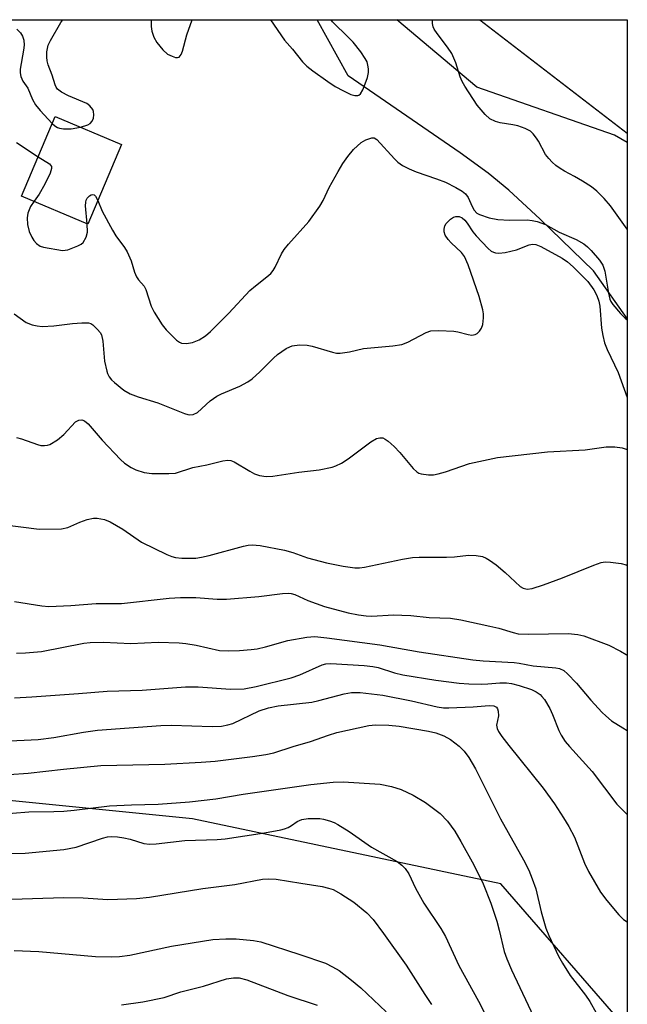
# Model space of a CAD drawing. Units: inches. Extents: x 1279767 to 1285767, y 557449 to 561450.
# Drawn here: x 1285632 to 1285767, y 561231 to 561449 of the extents above; entities that cross this region are included whole.
import ezdxf

# ---------------------------------------------------------------- set-up
doc = ezdxf.new("R2010")
doc.units = ezdxf.units.IN
doc.header["$MEASUREMENT"] = 0
for name, color, linetype in [('BLDG-Footprint', 5, 'Continuous'), ('HYDRO-Single Line Stream', 4, 'Continuous'), ('NTRL-Pasture Land', 2, 'Continuous'), ('NTRL-Trees', 3, 'Continuous'), ('Undefined', 1, 'Continuous')]:
    doc.layers.add(name, color=color, linetype=linetype)

msp = doc.modelspace()

# ---------------------------------------------------------------- linework, layer by layer
at = {"layer": 'BLDG-Footprint', "elevation": 464.71}
msp.add_lwpolyline([(1285654.83, 561421.71), (1285647.4, 561404.11), (1285632.7, 561410.31), (1285640.14, 561427.92)], close=True, dxfattribs=at)
at = {"layer": 'HYDRO-Single Line Stream'}
msp.add_lwpolyline([(1285766.75, 561383.17), (1285759.28, 561393.75), (1285747.46, 561405.2), (1285740.53, 561411.6), (1285735.96, 561415.34), (1285729.8, 561419.89), (1285704.96, 561436.94), (1285698.11, 561449.34)], dxfattribs=at)
at = {"layer": 'NTRL-Pasture Land'}
msp.add_lwpolyline([(1285766.75, 561449.33), (1285766.75, 561422.16), (1285763.93, 561423.77), (1285733.48, 561434.45), (1285715.74, 561449.33)], close=True, dxfattribs=at)
at = {"layer": 'NTRL-Trees'}
msp.add_lwpolyline([(1285766.75, 561424.2), (1285766.74, 561225.76), (1285738.75, 561257.97), (1285670.56, 561272.34), (1285606.34, 561278.76), (1285516.42, 561237.02), (1285432.93, 561188.85), (1285410.45, 561140.68), (1285384.76, 561066.82), (1285396.51, 561005.13), (1285383.74, 560965.54), (1285351.33, 560967.86), (1285330.11, 560969.37), (1285291.42, 561003.02), (1285250.94, 561128.99), (1285255.88, 561205.55), (1285271.71, 561230.83), (1285325.74, 561317.17), (1285407.16, 561449.36), (1285734.12, 561449.33)], close=True, dxfattribs=at)
at = {"layer": 'Undefined'}
for points, elevation in [([(1285631.7, 561447.24), (1285632.46, 561446.42), (1285632.92, 561445.73), (1285633.24, 561444.8), (1285633.31, 561443.74), (1285633.18, 561442.61), (1285632.44, 561438.42), (1285632.41, 561437.61), (1285632.55, 561436.79), (1285633.01, 561435.75), (1285634.11, 561434.17), (1285635.18, 561431.69), (1285635.82, 561430.52), (1285636.82, 561429.24), (1285639.48, 561426.37)], 464), ([(1285639.48, 561426.37), (1285640.07, 561425.87), (1285640.67, 561425.52), (1285641.15, 561425.35), (1285641.97, 561425.2), (1285643.67, 561425.16), (1285645.74, 561425.55)], 464), ([(1285631.59, 561422.13), (1285636.38, 561419.02)], 466), ([(1285636.38, 561419.02), (1285638.9, 561417.41), (1285639.33, 561416.84), (1285639.35, 561416.38), (1285639.03, 561415.35), (1285637.88, 561412.94), (1285636.59, 561410.72), (1285635.48, 561409.14)], 466), ([(1285647.24, 561404.17), (1285646.89, 561408.15), (1285646.91, 561408.96), (1285647.03, 561409.39), (1285647.27, 561409.81), (1285647.77, 561410.33), (1285648.13, 561410.56), (1285648.5, 561410.65), (1285648.81, 561410.54), (1285649.1, 561410.26), (1285649.59, 561409.29)], 466), ([(1285635.48, 561409.14), (1285634.7, 561408.02), (1285634.09, 561406.55), (1285633.94, 561405.46), (1285634.01, 561404.04), (1285634.42, 561402.45), (1285634.98, 561401.17), (1285635.47, 561400.43), (1285636.03, 561399.77), (1285636.85, 561399.2), (1285637.56, 561398.99), (1285641.81, 561398.25), (1285642.96, 561398.41), (1285645.2, 561399.25), (1285645.95, 561399.68), (1285646.35, 561400.05), (1285647.01, 561401.22), (1285647.28, 561402.3), (1285647.24, 561404.17)], 466), ([(1285631.09, 561384.19), (1285633.78, 561382.31), (1285635.08, 561381.78), (1285636.17, 561381.55), (1285637.28, 561381.41), (1285639.87, 561381.55), (1285643.96, 561382.1), (1285646.05, 561382.24), (1285647.51, 561382.2), (1285648.04, 561382.06), (1285648.52, 561381.78), (1285649.56, 561380.77), (1285650.1, 561380.08), (1285650.38, 561379.57), (1285650.69, 561378.16), (1285651.11, 561373.73), (1285651.56, 561371.5), (1285651.74, 561370.98), (1285652.14, 561370.26), (1285652.66, 561369.6), (1285653.28, 561368.98), (1285655.34, 561367.3), (1285656.74, 561366.52), (1285658.54, 561365.86), (1285662.91, 561364.49), (1285668.76, 561362.13), (1285669.5, 561361.9), (1285669.99, 561361.83), (1285670.72, 561361.95), (1285671.66, 561362.4), (1285674.48, 561364.93), (1285675.92, 561365.99), (1285676.96, 561366.5), (1285680.99, 561368.21), (1285682.81, 561369.15), (1285683.73, 561369.84), (1285685.48, 561371.38), (1285688.47, 561374.42), (1285689.32, 561375.19), (1285691.29, 561376.52), (1285692.06, 561376.93), (1285692.59, 561377.11), (1285694.23, 561377.35), (1285695.91, 561377.31), (1285697.04, 561377.04), (1285701.54, 561375.7), (1285702.39, 561375.53), (1285703.25, 561375.51), (1285705.27, 561375.81), (1285708.42, 561376.53), (1285714.87, 561377.13), (1285716.9, 561377.43), (1285718.2, 561377.93), (1285722.23, 561380.08), (1285723.31, 561380.43), (1285725.08, 561380.52), (1285728.38, 561380.41), (1285729.25, 561380.26), (1285731.52, 561379.63), (1285732.32, 561379.53), (1285733.08, 561379.63), (1285733.51, 561379.86), (1285734.06, 561380.38), (1285734.49, 561381.03), (1285734.76, 561381.86), (1285734.95, 561383.34), (1285734.96, 561384.23), (1285734.82, 561385.07), (1285733.96, 561388.06), (1285731.51, 561395.09), (1285730.74, 561396.9), (1285730.07, 561397.79), (1285727.76, 561399.97), (1285727.12, 561400.66), (1285726.47, 561401.61), (1285726.22, 561402.39), (1285726.22, 561402.94), (1285726.41, 561403.74), (1285726.66, 561404.21), (1285727.02, 561404.62), (1285727.64, 561405.17), (1285728.32, 561405.62), (1285728.8, 561405.8), (1285729.55, 561405.79), (1285730.19, 561405.49), (1285730.78, 561404.96), (1285731.34, 561404.27), (1285732.58, 561402.38), (1285733.32, 561401.47), (1285736, 561398.67), (1285736.66, 561398.11), (1285737.13, 561397.85), (1285737.6, 561397.7), (1285738.33, 561397.63), (1285739.7, 561397.77), (1285742.25, 561398.38), (1285745.01, 561399.52), (1285745.77, 561399.64), (1285746.52, 561399.58), (1285747.66, 561399.13), (1285752.37, 561396.55), (1285753.56, 561395.72), (1285754.77, 561394.63), (1285757.01, 561392.43), (1285758, 561391.36), (1285759.38, 561389.5), (1285760.03, 561388.27), (1285760.46, 561387.03), (1285760.69, 561385.91), (1285761.02, 561381.08), (1285761.32, 561379.45), (1285761.74, 561377.83), (1285762.32, 561376.31), (1285764.71, 561371.23), (1285766.75, 561365.66)], 468), ([(1285631.58, 561356.8), (1285632.7, 561356.53), (1285636.23, 561355.27), (1285637.01, 561355.09), (1285637.79, 561355.02), (1285638.45, 561355.11), (1285638.95, 561355.31), (1285640.64, 561356.34), (1285642.1, 561357.5), (1285644.69, 561360.27), (1285645.36, 561360.67), (1285646.03, 561360.75), (1285646.68, 561360.51), (1285647.49, 561359.83), (1285650.57, 561356.26), (1285654.62, 561351.95), (1285655.49, 561351.15), (1285656.97, 561350.17), (1285658.01, 561349.66), (1285659.84, 561349.11), (1285661.52, 561348.89), (1285665.34, 561348.84), (1285666.79, 561348.95), (1285670.63, 561350.19), (1285673.73, 561350.77), (1285677.27, 561351.63), (1285678.37, 561351.8), (1285679.02, 561351.75), (1285679.77, 561351.47), (1285683.24, 561349.36), (1285684.28, 561348.8), (1285685.4, 561348.44), (1285686.86, 561348.2), (1285688.31, 561348.23), (1285694.06, 561349.18), (1285698.58, 561349.69), (1285701.42, 561350.25), (1285702.23, 561350.53), (1285703.53, 561351.15), (1285705.02, 561352.09), (1285709.99, 561355.89), (1285711.27, 561356.6), (1285712.01, 561356.79), (1285712.66, 561356.72), (1285713.15, 561356.49), (1285713.84, 561355.98), (1285715.18, 561354.8), (1285716.42, 561353.53), (1285719.38, 561349.96), (1285720.19, 561349.2), (1285720.66, 561348.94), (1285721.16, 561348.77), (1285722.78, 561348.53), (1285723.88, 561348.55), (1285724.94, 561348.76), (1285726.53, 561349.23), (1285731.84, 561351.08), (1285738.02, 561352.38), (1285749.11, 561353.65), (1285757.45, 561354.1), (1285762.06, 561354.76), (1285763.99, 561354.75), (1285765.64, 561354.52), (1285766.75, 561354.18)], 470), ([(1285628.52, 561337.58), (1285636.62, 561336.52), (1285641.54, 561336.61), (1285642.95, 561336.86), (1285645.61, 561338.08), (1285647.24, 561338.66), (1285648.63, 561338.99), (1285649.44, 561338.99), (1285651.05, 561338.67), (1285652.36, 561338.15), (1285655.1, 561336.49), (1285659.3, 561333.66), (1285664.88, 561330.92), (1285665.97, 561330.49), (1285666.8, 561330.28), (1285668.18, 561330.14), (1285669.86, 561330.09), (1285671.26, 561330.14), (1285672.53, 561330.3), (1285674.21, 561330.69), (1285681.82, 561332.76), (1285682.9, 561332.97), (1285683.76, 561333.03), (1285685.49, 561332.89), (1285690.94, 561331.84), (1285692.73, 561331.36), (1285696.01, 561330.2), (1285700.21, 561329.1), (1285703.91, 561328.3), (1285706.48, 561327.93), (1285707.48, 561327.95), (1285708.6, 561328.1), (1285717.01, 561329.85), (1285719.26, 561330.23), (1285720.69, 561330.31), (1285726.77, 561330.31), (1285728.52, 561330.4), (1285731.63, 561330.74), (1285733.31, 561330.72), (1285734.69, 561330.44), (1285735.52, 561330.11), (1285736.26, 561329.69), (1285737.73, 561328.61), (1285739.73, 561326.96), (1285743.06, 561323.83), (1285743.72, 561323.43), (1285744.6, 561323.23), (1285745.71, 561323.38), (1285748.22, 561324.19), (1285752.43, 561325.74), (1285759.34, 561328.54), (1285760.98, 561329.12), (1285761.83, 561329.26), (1285763.01, 561329.21), (1285765.38, 561328.91), (1285766.51, 561328.62), (1285766.74, 561328.49)], 472), ([(1285631.15, 561320.49), (1285637.19, 561319.55), (1285638.74, 561319.43), (1285643.66, 561319.61), (1285649.25, 561320.04), (1285654.86, 561320.08), (1285665.4, 561321.23), (1285667.88, 561321.42), (1285671.25, 561321.4), (1285675.98, 561321), (1285678.04, 561320.99), (1285685.21, 561321.65), (1285690.46, 561322.31), (1285691.84, 561322.36), (1285692.39, 561322.28), (1285693.2, 561322.03), (1285696.04, 561320.71), (1285699.77, 561319.38), (1285704.97, 561317.99), (1285707.31, 561317.52), (1285709.01, 561317.33), (1285710.17, 561317.29), (1285715.12, 561317.52), (1285716.85, 561317.51), (1285718.87, 561317.4), (1285722.9, 561316.96), (1285727.66, 561316.84), (1285729.9, 561316.45), (1285736.37, 561315.06), (1285738.36, 561314.57), (1285741.5, 561313.61), (1285742.61, 561313.37), (1285744.97, 561313.27), (1285753.64, 561313.41), (1285755.82, 561313.23), (1285757.17, 561312.9), (1285762.69, 561310.85), (1285765.27, 561309.54), (1285766.51, 561308.78), (1285766.74, 561308.61)], 474), ([(1285631.58, 561309.06), (1285633.62, 561309.13), (1285637.11, 561309.43), (1285646.49, 561311.26), (1285647.93, 561311.4), (1285650.86, 561311.49), (1285656.91, 561311.23), (1285662.97, 561311.5), (1285667.63, 561311.35), (1285669.08, 561311.21), (1285671.37, 561310.8), (1285676.55, 561309.66), (1285678.61, 561309.57), (1285680.94, 561309.66), (1285683.56, 561309.84), (1285684.88, 561310.02), (1285686.72, 561310.46), (1285691.65, 561311.86), (1285695.87, 561312.61), (1285697.59, 561312.72), (1285700.27, 561312.48), (1285712.03, 561310.94), (1285720.72, 561309.36), (1285732.61, 561307.62), (1285734.87, 561307.39), (1285741.71, 561307.03), (1285742.8, 561306.88), (1285745.9, 561306.23), (1285750.91, 561305.82), (1285751.76, 561305.65), (1285752.7, 561305.22), (1285753.56, 561304.5), (1285755.53, 561302.39), (1285758.71, 561298.68), (1285761.19, 561295.93), (1285761.99, 561295.15), (1285763.28, 561294.09), (1285765.74, 561292.52), (1285766.74, 561291.96)], 476), ([(1285631.17, 561299.2), (1285635.03, 561299.39), (1285645.29, 561300.1), (1285651.69, 561300.62), (1285659.44, 561300.86), (1285669.02, 561301.64), (1285671.81, 561301.6), (1285678.97, 561301.1), (1285681.96, 561301.19), (1285684.63, 561301.67), (1285692.35, 561303.62), (1285694.27, 561304.29), (1285699.22, 561306.5), (1285700.02, 561306.72), (1285701.14, 561306.8), (1285708.56, 561306.32), (1285710.45, 561306.13), (1285711.66, 561305.86), (1285715.24, 561304.71), (1285717.11, 561304.25), (1285724.41, 561303.11), (1285729.55, 561302.45), (1285731.67, 561302.29), (1285734.5, 561302.22), (1285735.92, 561302.25), (1285738.52, 561302.46), (1285740, 561302.46), (1285741.17, 561302.36), (1285742.83, 561301.93), (1285745.56, 561301.02), (1285746.57, 561300.52), (1285747.48, 561299.88), (1285747.88, 561299.5), (1285748.42, 561298.82), (1285749.63, 561296.8), (1285750.24, 561295.47), (1285751.58, 561291.92), (1285752.11, 561290.92), (1285753.04, 561289.5), (1285753.98, 561288.37), (1285758.97, 561282.85), (1285764.45, 561275.63), (1285766.74, 561273.36)], 478), ([(1285628.6, 561289.55), (1285636.41, 561289.94), (1285639.86, 561290.4), (1285646.41, 561291.6), (1285649.56, 561292.01), (1285663.55, 561293.06), (1285665.88, 561293.12), (1285674.87, 561292.81), (1285676.93, 561292.88), (1285678.36, 561293.17), (1285679.47, 561293.52), (1285685.27, 561296.27), (1285687.33, 561296.98), (1285689.5, 561297.38), (1285696.92, 561298.2), (1285698.47, 561298.55), (1285704.08, 561300.06), (1285705.73, 561300.32), (1285707.64, 561300.33), (1285712.68, 561299.75), (1285719.01, 561298.52), (1285724.66, 561297.18), (1285726.1, 561296.95), (1285727.25, 561296.94), (1285732.67, 561297.2), (1285736.18, 561297.48), (1285737.25, 561297.39), (1285737.81, 561297.1), (1285738.06, 561296.72), (1285738.2, 561296.24), (1285738.24, 561295.18), (1285737.84, 561293.12), (1285737.95, 561292.4), (1285738.26, 561291.72), (1285739.01, 561290.6), (1285740.51, 561288.64), (1285748.14, 561279.16), (1285750.64, 561275.71), (1285752.66, 561272.61), (1285753.85, 561270.64), (1285755.06, 561268.28), (1285757.29, 561262.54), (1285758.15, 561260.7), (1285760.82, 561256.16), (1285762.2, 561254.26), (1285764.88, 561251.1), (1285765.92, 561250.07), (1285766.74, 561249.57)], 480), ([(1285625.74, 561281.88), (1285634.22, 561282.45), (1285642.04, 561283.38), (1285650.26, 561284.21), (1285664.43, 561284.5), (1285672.47, 561284.9), (1285675.59, 561285.18), (1285683.85, 561286.17), (1285686.78, 561286.64), (1285688.51, 561287.02), (1285692.81, 561288.38), (1285696.65, 561289.49), (1285700.66, 561290.91), (1285702.5, 561291.48), (1285709.53, 561293.02), (1285711.04, 561293.21), (1285714, 561293.12), (1285716.3, 561292.91), (1285722.74, 561291.81), (1285724.38, 561291.45), (1285726.14, 561290.75), (1285727.63, 561289.92), (1285729.54, 561288.5), (1285730.67, 561287.35), (1285731.66, 561285.97), (1285733.14, 561283.47), (1285738.68, 561272.39), (1285743.78, 561263.31), (1285744.99, 561261.01), (1285745.74, 561259.11), (1285746.5, 561256.89), (1285747.68, 561251.8), (1285748.73, 561248.16), (1285749.4, 561246.52), (1285751.51, 561241.93), (1285752.39, 561240.4), (1285754.11, 561237.68), (1285757.52, 561233.34), (1285758.48, 561231.91), (1285759.87, 561229.44)], 482), ([(1285627.03, 561273.32), (1285634.34, 561273.91), (1285639.83, 561273.99), (1285642.09, 561274.1), (1285644.36, 561274.28), (1285652.16, 561275.22), (1285657.05, 561275.48), (1285662.96, 561275.63), (1285669.85, 561276.11), (1285675.69, 561276.82), (1285681.75, 561277.81), (1285696.72, 561279.96), (1285701.7, 561280.49), (1285703.88, 561280.59), (1285712.05, 561280.05), (1285714.61, 561279.56), (1285716.71, 561278.85), (1285719.38, 561277.63), (1285722.14, 561275.97), (1285725.33, 561273.55), (1285726.98, 561271.85), (1285728.57, 561269.67), (1285729.95, 561267.38), (1285732.83, 561262.21), (1285734.88, 561258), (1285736.56, 561253.7), (1285737.86, 561249.74), (1285738.43, 561247.74), (1285739.54, 561242.98), (1285740.09, 561241.35), (1285741.13, 561238.93), (1285746.63, 561227.21)], 484), ([(1285627.59, 561264.59), (1285633.51, 561264.78), (1285642.07, 561265.55), (1285644.79, 561266.11), (1285650.63, 561268.08), (1285651.77, 561268.35), (1285652.59, 561268.44), (1285653.97, 561268.42), (1285655.37, 561268.2), (1285656.75, 561267.86), (1285659.77, 561266.89), (1285661.05, 561266.74), (1285662.48, 561266.83), (1285668.84, 561267.55), (1285675.99, 561267.82), (1285677.74, 561267.95), (1285686.46, 561269.27), (1285690.09, 561269.92), (1285690.91, 561270.13), (1285691.69, 561270.45), (1285692.42, 561270.86), (1285693.69, 561271.76), (1285694.76, 561272.2), (1285696.17, 561272.45), (1285698.72, 561272.46), (1285699.54, 561272.33), (1285700.88, 561271.96), (1285701.91, 561271.56), (1285702.7, 561271.14), (1285705.2, 561269.53), (1285710.13, 561266.1), (1285715.81, 561262.93), (1285716.88, 561262.14), (1285717.62, 561261.37), (1285718.38, 561260.21), (1285719.91, 561256.98), (1285721.71, 561253.71), (1285725.47, 561248.05), (1285726.5, 561246.31), (1285729.49, 561239.89), (1285733.86, 561231.98), (1285736.92, 561225.9)], 486), ([(1285628.24, 561254.48), (1285642.11, 561254.92), (1285646.36, 561254.84), (1285651.78, 561254.54), (1285658.13, 561254.73), (1285661.03, 561255.03), (1285672.83, 561256.93), (1285679.95, 561257.84), (1285686.02, 561258.98), (1285687.41, 561259.06), (1285689.07, 561258.98), (1285694.53, 561258.16), (1285699.22, 561257.35), (1285700.67, 561257.05), (1285701.69, 561256.71), (1285703.4, 561255.79), (1285706.26, 561253.93), (1285709.11, 561251.52), (1285710.5, 561250.05), (1285712.81, 561246.98), (1285717.83, 561239.97), (1285721.92, 561233.45), (1285723.42, 561231.23)], 488), ([(1285654.85, 561231.2), (1285659.56, 561231.82), (1285664.31, 561232.8), (1285667.97, 561234.06), (1285672.98, 561235.34), (1285678.04, 561236.9), (1285679.59, 561237.19), (1285680.9, 561237.16), (1285682.55, 561236.7), (1285691.62, 561233.25), (1285698.13, 561231.12)], 492)]:
    msp.add_lwpolyline(points, dxfattribs=dict(at, elevation=elevation))
for points in [[(1285645.74, 561425.55, 464), (1285647.42, 561426.08, 464), (1285647.87, 561426.35, 464), (1285648.38, 561426.86, 464), (1285648.66, 561427.52, 464), (1285648.75, 561428.28, 464), (1285648.67, 561429.03, 464), (1285648.48, 561429.49, 464), (1285647.82, 561430.29, 464), (1285647.16, 561430.77, 464), (1285643.11, 561432.51, 464), (1285641.59, 561433.33, 464), (1285640.71, 561433.98, 464), (1285640.38, 561434.41, 464), (1285640.14, 561434.92, 464), (1285639.46, 561437.08, 464), (1285638.58, 561439.38, 464), (1285638.36, 561440.22, 464), (1285638.29, 561441.08, 464), (1285638.32, 561442.23, 464), (1285638.43, 561443.02, 464), (1285638.63, 561443.73, 464), (1285639.12, 561444.74, 464), (1285641.43, 561448.76, 464), (1285641.85, 561449.34, 464)], [(1285661.41, 561449.34, 464), (1285661.41, 561447.87, 464), (1285661.53, 561446.8, 464), (1285662, 561445.5, 464), (1285662.68, 561444.28, 464), (1285663.97, 561442.7, 464), (1285665.05, 561441.75, 464), (1285666.02, 561441.25, 464), (1285666.75, 561441.01, 464), (1285667.21, 561440.96, 464), (1285667.61, 561441.09, 464), (1285668.06, 561441.62, 464), (1285668.36, 561442.38, 464), (1285669.33, 561446.03, 464), (1285670.46, 561449.34, 464)], [(1285687.83, 561449.33, 464), (1285690.91, 561444.85, 464), (1285692.66, 561442.85, 464), (1285694.89, 561440.04, 464), (1285695.84, 561439.07, 464), (1285697.18, 561438.01, 464), (1285700.49, 561435.65, 464), (1285702.14, 561434.59, 464), (1285703.95, 561433.59, 464), (1285705.57, 561432.81, 464), (1285706.45, 561432.56, 464), (1285707.16, 561432.59, 464), (1285707.38, 561432.68, 464), (1285707.72, 561432.98, 464), (1285708.25, 561433.86, 464), (1285708.79, 561435.13, 464), (1285709.24, 561436.55, 464), (1285709.49, 561437.7, 464), (1285709.51, 561438.5, 464), (1285709.38, 561439.27, 464), (1285709.16, 561440.02, 464), (1285708.77, 561440.79, 464), (1285707.8, 561442.26, 464), (1285706.12, 561444.36, 464), (1285705.1, 561445.45, 464), (1285701.55, 561448.92, 464), (1285701.2, 561449.33, 464)], [(1285766.75, 561402.94, 466), (1285763.06, 561408.16, 466), (1285761.66, 561409.79, 466), (1285760, 561411.42, 466), (1285758.86, 561412.33, 466), (1285756.85, 561413.6, 466), (1285755.06, 561414.66, 466), (1285752.87, 561415.79, 466), (1285751.89, 561416.39, 466), (1285750.95, 561417.04, 466), (1285750.12, 561417.79, 466), (1285749.37, 561418.6, 466), (1285748.69, 561419.5, 466), (1285747.11, 561422.43, 466), (1285746.64, 561423.16, 466), (1285745.93, 561424.06, 466), (1285745.32, 561424.64, 466), (1285744.13, 561425.28, 466), (1285742.57, 561425.84, 466), (1285741.46, 561426.09, 466), (1285738.63, 561426.53, 466), (1285737.56, 561426.82, 466), (1285736.36, 561427.41, 466), (1285735.27, 561428.36, 466), (1285733.57, 561430.43, 466), (1285730.8, 561434.65, 466), (1285730.23, 561435.68, 466), (1285729.78, 561436.74, 466), (1285728.8, 561439.79, 466), (1285727.9, 561441.88, 466), (1285727, 561443.26, 466), (1285724.66, 561446.3, 466), (1285724, 561447.27, 466), (1285723.77, 561447.78, 466), (1285723.62, 561448.54, 466), (1285723.63, 561449.06, 466), (1285723.68, 561449.33, 466)], [(1285649.59, 561409.29, 466), (1285650.56, 561406.94, 466), (1285652.81, 561402.73, 466), (1285653.58, 561401.47, 466), (1285655.5, 561398.9, 466), (1285656.06, 561397.94, 466), (1285656.95, 561395.94, 466), (1285657.75, 561393.48, 466), (1285658.17, 561392.43, 466), (1285658.62, 561391.75, 466), (1285659.83, 561390.31, 466), (1285660.24, 561389.61, 466), (1285661.42, 561385.91, 466), (1285662.08, 561384.6, 466), (1285663.83, 561381.81, 466), (1285664.73, 561380.64, 466), (1285666.99, 561378.41, 466), (1285667.66, 561377.93, 466), (1285668.15, 561377.75, 466), (1285669.21, 561377.67, 466), (1285670.55, 561377.89, 466), (1285672.06, 561378.49, 466), (1285673.43, 561379.32, 466), (1285674.55, 561380.31, 466), (1285678.56, 561384.36, 466), (1285683.26, 561389.39, 466), (1285684.46, 561390.45, 466), (1285687.02, 561392.39, 466), (1285687.85, 561393.17, 466), (1285688.39, 561393.81, 466), (1285688.86, 561394.53, 466), (1285690.26, 561397.48, 466), (1285690.86, 561398.49, 466), (1285691.79, 561399.62, 466), (1285696.3, 561404.69, 466), (1285698.7, 561408.06, 466), (1285699.45, 561409.32, 466), (1285700.82, 561412.22, 466), (1285702.78, 561415.77, 466), (1285703.8, 561417.5, 466), (1285704.9, 561419.07, 466), (1285706.2, 561420.58, 466), (1285707.89, 561422.17, 466), (1285708.9, 561422.76, 466), (1285710.23, 561423.19, 466), (1285710.73, 561423.18, 466), (1285711.32, 561422.85, 466), (1285715.21, 561418.53, 466), (1285716.01, 561417.79, 466), (1285717.04, 561417.07, 466), (1285718.51, 561416.3, 466), (1285720.03, 561415.64, 466), (1285724.56, 561414.1, 466), (1285726.51, 561413.35, 466), (1285728.82, 561412.2, 466), (1285730.23, 561411.36, 466), (1285730.93, 561410.77, 466), (1285731.54, 561409.95, 466), (1285732.41, 561407.96, 466), (1285732.84, 561407.21, 466), (1285733.49, 561406.54, 466), (1285734.06, 561406.19, 466), (1285736.22, 561405.51, 466), (1285738.11, 561405.1, 466), (1285740.68, 561404.97, 466), (1285744.57, 561405.04, 466), (1285745.7, 561404.9, 466), (1285746.81, 561404.67, 466), (1285748.67, 561403.97, 466), (1285751.7, 561402.32, 466), (1285755.42, 561400.68, 466), (1285757.11, 561399.73, 466), (1285757.98, 561399.07, 466), (1285758.75, 561398.28, 466), (1285760.59, 561396.14, 466), (1285761.36, 561394.98, 466), (1285761.79, 561393.69, 466), (1285762.6, 561388.77, 466), (1285762.92, 561387.46, 466), (1285763.13, 561386.96, 466), (1285763.59, 561386.26, 466), (1285765.27, 561384.31, 466), (1285766.26, 561383.27, 466), (1285766.75, 561382.87, 466)], [(1285631.07, 561243.19, 490), (1285636.56, 561242.97, 490), (1285649.05, 561241.86, 490), (1285652.71, 561241.79, 490), (1285654.4, 561241.9, 490), (1285656.67, 561242.2, 490), (1285665.93, 561244.15, 490), (1285675.08, 561245.66, 490), (1285677.94, 561245.78, 490), (1285680.24, 561245.78, 490), (1285684.05, 561245.41, 490), (1285685.7, 561245.1, 490), (1285694.32, 561242.33, 490), (1285699.97, 561240.39, 490), (1285701.5, 561239.63, 490), (1285702.97, 561238.78, 490), (1285705.76, 561236.67, 490), (1285707.76, 561234.93, 490), (1285713.37, 561229.61, 490)]]:
    msp.add_polyline3d(points, dxfattribs=at)

doc.saveas('drawing.dxf')
